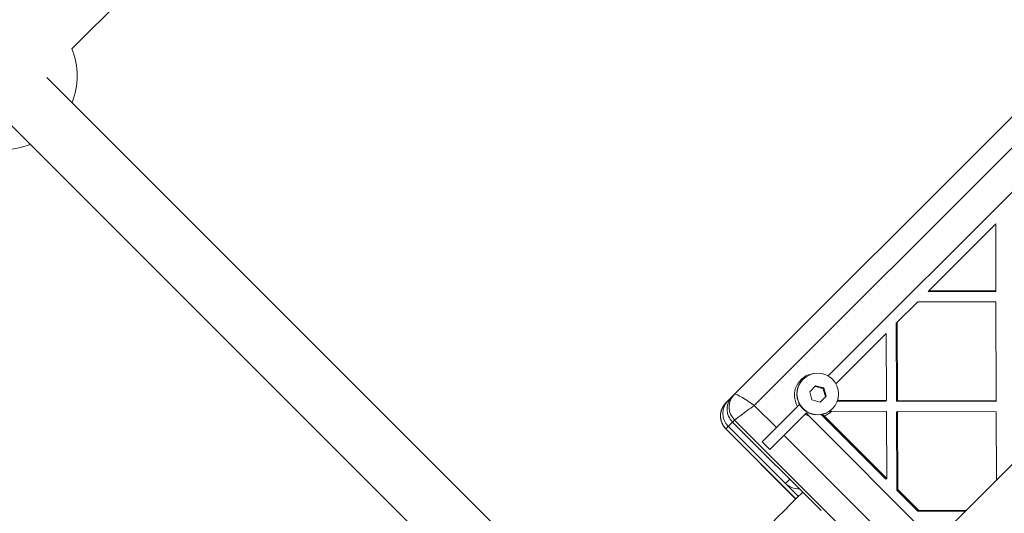
# Model space of a CAD drawing. Units: millimetres. Extents: x -1817 to 11823, y -1181 to 12902.
# Drawn here: x 2710 to 2978, y 8107 to 8241 of the extents above; entities that cross this region are included whole.
import ezdxf

# ---------------------------------------------------------------- set-up
doc = ezdxf.new("R2010")
doc.units = ezdxf.units.MM
doc.layers.add('Dimensions', color=7, linetype='Continuous')
doc.styles.get("Standard").update_dxf_attribs({"font": 'arial.ttf'})
doc.dimstyles.new('Leikkiset keinu', dxfattribs={"dimtxt": 150, "dimasz": 2.5, "dimexe": 0.06, "dimexo": 0.625, "dimtad": 0, "dimtih": 1, "dimtoh": 1, "dimdec": 0, "dimtxsty": 'Standard', "dimcen": 2.5, "dimadec": 0, "dimazin": 0, "dimtfac": 1, "dimtmove": 0, "dimatfit": 3, "dimfxl": 1, "dimarcsym": 0})

# ---------------------------------------------------------------- blocks, each defined once
blk = doc.blocks.new('*D2')
at = {"layer": 'Defpoints', "color": 0}
for p in [(5032.72, 11441.6), (-1532.77, 13.66), (7555.54, 13.66)]:
    blk.add_point(p, dxfattribs=at)
at = {"layer": 'Dimensions', "color": 0, "lineweight": -2}
for p, q in [((5032.1, 11441.6), (-1532.83, 11441.6)), ((-1532.77, 11439.1), (-1532.77, 5804.83)), ((-1532.77, 16.16), (-1532.77, 5650.43)), ((7554.92, 13.66), (-1532.83, 13.66))]:
    blk.add_line(p, q, dxfattribs=at)
at = {"layer": 'Dimensions', "color": 0}
for points in [[(-1532.36, 11439.1), (-1533.19, 11439.1), (-1532.77, 11441.6)], [(-1533.19, 16.16), (-1532.36, 16.16), (-1532.77, 13.66)]]:
    blk.add_solid(points, dxfattribs=at)
at = {"layer": 'Dimensions', "color": 0, "lineweight": 5, "insert": (-1532.77, 5727.63), "char_height": 150, "attachment_point": 5}
blk.add_mtext('11428', dxfattribs=at)
blk = doc.blocks.new('*D5')
at = {"layer": 'Defpoints', "color": 0}
for p in [(-766.78, 9649.05), (4428.37, 9649.05), (4422.69, 2005.23)]:
    blk.add_point(p, dxfattribs=at)
at = {"layer": 'Dimensions', "color": 0, "lineweight": -2}
for p, q in [((4427.75, 9649.05), (-766.84, 9649.05)), ((-766.78, 9646.55), (-766.78, 5904.34)), ((-766.78, 2007.73), (-766.78, 5749.94)), ((4422.07, 2005.23), (-766.84, 2005.23))]:
    blk.add_line(p, q, dxfattribs=at)
at = {"layer": 'Dimensions', "color": 0}
for points in [[(-766.36, 9646.55), (-767.2, 9646.55), (-766.78, 9649.05)], [(-767.2, 2007.73), (-766.36, 2007.73), (-766.78, 2005.23)]]:
    blk.add_solid(points, dxfattribs=at)
at = {"layer": 'Dimensions', "color": 0, "lineweight": 5, "insert": (-766.78, 5827.14), "char_height": 150, "attachment_point": 5}
blk.add_mtext('7644', dxfattribs=at)

msp = doc.modelspace()

# ---------------------------------------------------------------- linework, layer by layer
at = {"linetype": 'Continuous', "lineweight": 5}
for p, q in [((2724.42, 8233.08), (2910.79, 8419.46)), ((2902.46, 8136.58), (3003.25, 8237.38)), ((3095.41, 8234.79), (2909.02, 8048.39)), ((2910.25, 8135.89), (3007.25, 8232.89)), ((2894.41, 8048.39), (2717.57, 8225.24)), ((2706.25, 8213.93), (2883.1, 8037.08)), ((2930.33, 8143.95), (2999.34, 8212.96)), ((2975.99, 8185.37), (2957.55, 8166.93)), ((2975.99, 8185.37), (2976.04, 8167.1)), ((2975.81, 8166.87), (2957.55, 8166.93)), ((2976.04, 8167.1), (2957.78, 8167.16)), ((2975.81, 8166.87), (2976.04, 8167.1)), ((2948.92, 8158.3), (2954.8, 8164.18)), ((2976.05, 8164.11), (2954.8, 8164.18)), ((2976.05, 8164.11), (2976.13, 8137.19)), ((2949.15, 8158.53), (2949.21, 8137.27)), ((2948.92, 8158.3), (2948.98, 8137.04)), ((2932.46, 8141.83), (2946.17, 8155.55)), ((2946.17, 8155.55), (2946.22, 8137.28)), ((2923.54, 8143.06), (2923.46, 8142.98)), ((2925.33, 8139.65), (2926.95, 8141.28)), ((2926.95, 8141.28), (2929.17, 8140.67)), ((2929.01, 8140.5), (2929.17, 8140.67)), ((2929.17, 8140.67), (2929.78, 8138.45)), ((2925.93, 8137.43), (2925.33, 8139.65)), ((2928.15, 8136.82), (2925.93, 8137.43)), ((2929.78, 8138.45), (2928.15, 8136.82)), ((2945.99, 8137.05), (2932.87, 8137.09)), ((2946.22, 8137.28), (2933, 8137.32)), ((2945.99, 8137.05), (2946.22, 8137.28)), ((2948.98, 8137.04), (2949.21, 8137.27)), ((2976.13, 8137.19), (2949.21, 8137.27)), ((2975.9, 8136.96), (2976.13, 8137.19)), ((2916.26, 8129.88), (2910.25, 8135.89)), ((2912.38, 8126), (2922.02, 8135.64)), ((2931.48, 8134.96), (2931.56, 8135.04)), ((2975.9, 8136.96), (2948.98, 8137.04)), ((2902.48, 8129.53), (2904.87, 8131.92)), ((2904.87, 8131.92), (2948.71, 8088.08)), ((2924.14, 8133.52), (2914.5, 8123.88)), ((2924.5, 8133.88), (2925.07, 8133.07)), ((2959.36, 8098.74), (2925.42, 8132.68)), ((2946.06, 8115.8), (2928.46, 8133.4)), ((2928.67, 8133.54), (2929.27, 8133.05)), ((2946.29, 8116.03), (2929.27, 8133.05)), ((2930.49, 8134.3), (2931.32, 8134.34)), ((2946.23, 8134.29), (2931.32, 8134.34)), ((2946.23, 8134.29), (2946.29, 8116.03)), ((2948.99, 8134.05), (2949.22, 8134.28)), ((2948.99, 8134.05), (2949.06, 8112.8)), ((2949.22, 8134.28), (2949.29, 8113.03)), ((2976.14, 8134.2), (2949.22, 8134.28)), ((2976.14, 8134.2), (2976.2, 8115.57)), ((2902.45, 8129.51), (2921.55, 8110.41)), ((2902.53, 8129.56), (2902.48, 8129.53)), ((2921.57, 8110.44), (2902.48, 8129.53)), ((2902.6, 8129.59), (2902.53, 8129.56)), ((2903.17, 8130.23), (2922.27, 8111.13)), ((2928.41, 8107.3), (2904.33, 8131.38)), ((2953.39, 8092.76), (2918.39, 8127.76)), ((2914.5, 8123.88), (2912.38, 8126)), ((2918.73, 8114.67), (2919.88, 8115.83)), ((2946.06, 8115.8), (2946.29, 8116.03)), ((2949.06, 8112.8), (2949.29, 8113.03)), ((2954.97, 8107.35), (2949.29, 8113.03)), ((2954.74, 8107.11), (2949.06, 8112.8)), ((2954.74, 8107.11), (2954.97, 8107.35)), ((2967.7, 8107.08), (2954.74, 8107.11)), ((2967.93, 8107.31), (2954.97, 8107.35))]:
    msp.add_line(p, q, dxfattribs=at)
at = {"linetype": 'Continuous', "lineweight": 5, "flags": 128}
msp.add_lwpolyline([(2933, 8137.32), (2933.1, 8137.88), (2933.11, 8137.94)], dxfattribs=at)
at = {"linetype": 'Continuous', "lineweight": 5}
msp.add_circle((2927.53, 8139.04), 5.66, dxfattribs=at)
for centre, radius, start, end in [((2705.85, 8225.65), 20, 68.9793, 201.0207), ((2705.85, 8225.65), 20, 338.5782, 21.8217), ((2705.85, 8225.65), 20, 248.1783, 291.4218), ((2927.13, 8138.69), 5.95, 96.6856, 210.8439), ((2927.49, 8138.99), 5.67, 135.2583, 314.7417), ((2906.69, 8133.76), 4.99, 135.1703, 225.1702), ((2907.84, 8134.92), 4.98, 135.1696, 225.1716), ((2927.21, 8138.7), 6.02, 239.3883, 249.1692), ((2928.63, 8135.89), 4.54, 218.2681, 224.9892), ((2927.21, 8138.62), 5.93, 290.24, 313.8196), ((2922.27, 8118.21), 5.01, 224.9514, 272.6521)]:
    msp.add_arc(centre, radius, start, end, dxfattribs=at)
for points, knots in [([(2929.01, 8140.5), (2928.58, 8140.61), (2927.83, 8140.8), (2927.1, 8141.01), (2926.78, 8141.11)], [0, 0, 0, 0, 0.554446, 1, 1, 1, 1]), ([(2929.61, 8138.28), (2929.49, 8138.68), (2929.27, 8139.41), (2929.09, 8140.17), (2929.01, 8140.5)], [0, 0, 0, 0, 0.5545, 1, 1, 1, 1]), ([(2904.85, 8138.97), (2904.44, 8138.46), (2903.62, 8137.43), (2903.28, 8135.45), (2903.64, 8133.47), (2904.46, 8132.44), (2904.87, 8131.92)], [0, 0, 0, 0, 0.2499958, 0.5000007, 0.7500122, 1, 1, 1, 1]), ([(2910.25, 8135.89), (2909.6, 8136.35), (2908.29, 8137.26), (2906.55, 8138.33), (2905.25, 8138.99), (2904.98, 8138.98), (2904.85, 8138.97)], [0, 0, 0, 0, 0.25159, 0.502234, 0.751592, 1, 1, 1, 1]), ([(2902.48, 8129.53), (2902.07, 8130.05), (2901.25, 8131.08), (2900.89, 8133.06), (2901.23, 8135.04), (2902.05, 8136.07), (2902.46, 8136.58)], [0, 0, 0, 0, 0.2499887, 0.4999994, 0.7499975, 1, 1, 1, 1]), ([(2902.46, 8136.42), (2902.13, 8136.02), (2901.42, 8135.16), (2901.05, 8133.71), (2901.07, 8132.42), (2901.31, 8131.39), (2901.77, 8130.38), (2902.26, 8129.81), (2902.51, 8129.52)], [0, 0, 0, 0, 0.202519, 0.437944, 0.568151, 0.705895, 0.850295, 1, 1, 1, 1]), ([(2904.87, 8131.92), (2905, 8132.04), (2905.27, 8132.26), (2906.57, 8133.23), (2908.3, 8134.5), (2909.6, 8135.43), (2910.25, 8135.89)], [0, 0, 0, 0, 0.248419, 0.497763, 0.748422, 1, 1, 1, 1]), ([(2922.65, 8136.27), (2922.45, 8136.07), (2922.24, 8135.86), (2922.03, 8135.65), (2922.02, 8135.64)], [0, 0, 0, 0, 0.946857, 1, 1, 1, 1]), ([(2924.14, 8133.52), (2924.2, 8133.58), (2924.32, 8133.7), (2924.44, 8133.82), (2924.5, 8133.88)], [0, 0, 0, 0, 0.502563, 1, 1, 1, 1]), ([(2923.42, 8112.29), (2914.44, 8103.3), (2900.43, 8089.29), (2886.45, 8075.3), (2881.43, 8070.29)], [0, 0, 0, 0, 0.641429, 1, 1, 1, 1])]:
    msp.add_open_spline(points, degree=3, knots=knots, dxfattribs=at)

# ---------------------------------------------------------------- dimensions: what is measured, and where the dimension line sits
at = {"layer": 'Dimensions', "lineweight": 5}
for base, p1, p2, picture, middle in [((-1532.77, 13.66), (5032.72, 11441.6), (7555.54, 13.66), '*D2', (-1532.77, 5727.63)), ((-766.78, 9649.05), (4422.69, 2005.23), (4428.37, 9649.05), '*D5', (-766.78, 5827.14))]:
    dim = msp.add_linear_dim(base=base, p1=p1, p2=p2, angle=90, dimstyle='Leikkiset keinu', dxfattribs=at)
    dim.commit()
    dim.dimension.update_dxf_attribs({"geometry": picture, "text_midpoint": middle})

doc.saveas('drawing.dxf')
